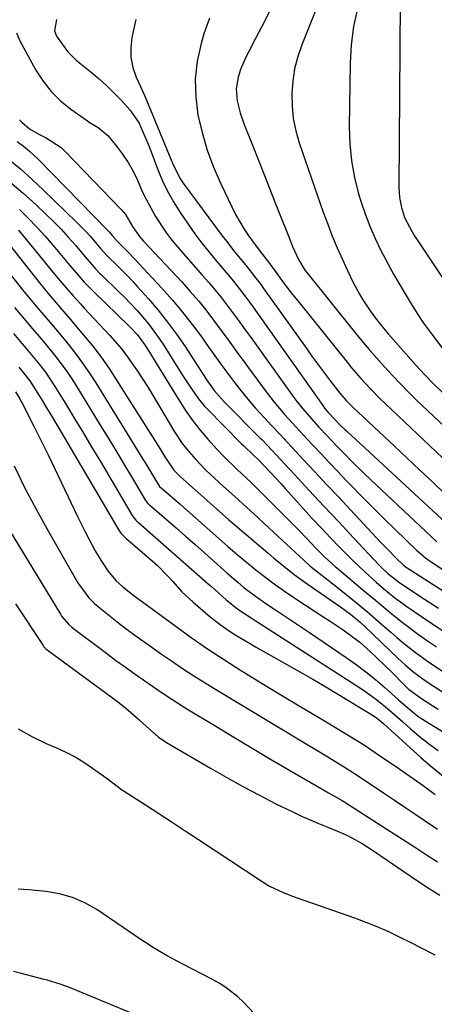
# Model space of a CAD drawing. Units: inches. Extents: x 1873246 to 1878852, y 405528 to 410872.
# Drawn here: x 1874704 to 1874810, y 406118 to 406371 of the extents above; entities that cross this region are included whole.
import ezdxf

# ---------------------------------------------------------------- set-up
doc = ezdxf.new("R2010")
doc.units = ezdxf.units.IN
doc.header["$MEASUREMENT"] = 0
doc.layers.add('7', color=7, linetype='Continuous')
doc.layers.add('8', color=7, linetype='Continuous')

msp = doc.modelspace()

# ---------------------------------------------------------------- linework, layer by layer
at = {"layer": '7', "color": 18}
for points in [[(1874776.97, 406390.3, 1772), (1874766.23, 406369.05, 1772), (1874764.59, 406365.89, 1772), (1874762.9, 406362.76, 1772), (1874762.07, 406361.15, 1772), (1874760.74, 406357.96, 1772), (1874760.11, 406356, 1772), (1874759.61, 406352.96, 1772), (1874759.85, 406349.89, 1772), (1874760.61, 406346.84, 1772), (1874761.64, 406343.88, 1772), (1874763.78, 406338.55, 1772), (1874765.43, 406334.42, 1772), (1874767.07, 406330.29, 1772), (1874768.7, 406326.15, 1772), (1874770.33, 406322.01, 1772), (1874773.26, 406314.54, 1772), (1874774.08, 406312.54, 1772), (1874775.58, 406309.17, 1772), (1874777.27, 406306.47, 1772), (1874778.05, 406305.45, 1772), (1874789.91, 406290.68, 1772), (1874791.8, 406288.36, 1772), (1874793.72, 406286.07, 1772), (1874795.69, 406283.81, 1772), (1874797.68, 406281.58, 1772), (1874799.71, 406279.38, 1772), (1874801.77, 406277.22, 1772), (1874803.88, 406275.1, 1772), (1874806.02, 406273.01, 1772), (1874810.21, 406269.01, 1772), (1874813.15, 406266.22, 1772)], [(1874801.67, 406375.24, 1766), (1874801.38, 406327.68, 1766), (1874801.54, 406325.07, 1766), (1874802.04, 406322.5, 1766), (1874802.83, 406320, 1766), (1874804.78, 406316.26, 1766), (1874805.34, 406315.36, 1766), (1874805.92, 406314.47, 1766), (1874820.1, 406293.17, 1766)], [(1874790.76, 406373.64, 1768), (1874789.74, 406369.03, 1768), (1874789.15, 406364.34, 1768), (1874788.86, 406359.6, 1768), (1874788.63, 406343.24, 1768), (1874788.77, 406338.87, 1768), (1874789.18, 406334.53, 1768), (1874789.98, 406330.25, 1768), (1874791.05, 406326.01, 1768), (1874791.6, 406324.18, 1768), (1874792.69, 406320.92, 1768), (1874793.89, 406317.71, 1768), (1874795.27, 406314.58, 1768), (1874796.77, 406311.49, 1768), (1874797.92, 406309.29, 1768), (1874800.01, 406305.41, 1768), (1874801.1, 406303.5, 1768), (1874802.95, 406300.37, 1768), (1874804.49, 406297.83, 1768), (1874806.08, 406295.32, 1768), (1874807.73, 406292.86, 1768), (1874809.48, 406290.46, 1768), (1874813.17, 406285.56, 1768)], [(1874713.49, 406370.81, 1778), (1874712.94, 406367.88, 1778), (1874713.48, 406366.49, 1778), (1874716.27, 406362.59, 1778), (1874718.56, 406360.39, 1778), (1874722.38, 406357.29, 1778), (1874724.42, 406355.57, 1778), (1874726.4, 406353.79, 1778), (1874728.31, 406351.92, 1778), (1874730.16, 406350, 1778), (1874732.34, 406347.65, 1778), (1874734.68, 406344.15, 1778), (1874735.59, 406342.16, 1778), (1874737.24, 406338.17, 1778), (1874739.41, 406332.48, 1778), (1874740.64, 406329.56, 1778), (1874742, 406326.71, 1778), (1874743.56, 406323.96, 1778), (1874745.24, 406321.27, 1778), (1874747.29, 406318.24, 1778), (1874749.01, 406315.79, 1778), (1874750.8, 406313.38, 1778), (1874752.66, 406311.03, 1778), (1874754.58, 406308.73, 1778), (1874756.14, 406306.94, 1778), (1874758.47, 406304.16, 1778), (1874760.72, 406301.3, 1778), (1874761.81, 406299.85, 1778), (1874763.96, 406296.92, 1778), (1874765.02, 406295.44, 1778), (1874781.81, 406271.65, 1778), (1874782.28, 406271.01, 1778), (1874783.29, 406269.81, 1778), (1874786.47, 406266.5, 1778), (1874787.52, 406265.48, 1778), (1874788.06, 406264.98, 1778), (1874813.4, 406241.52, 1778)], [(1874733.83, 406370.78, 1776), (1874732.86, 406366.18, 1776), (1874732.57, 406363.58, 1776), (1874732.6, 406361.01, 1776), (1874733.12, 406358.5, 1776), (1874733.96, 406356.02, 1776), (1874735.06, 406353.56, 1776), (1874736.14, 406351.1, 1776), (1874737.19, 406348.63, 1776), (1874738.22, 406346.15, 1776), (1874742.42, 406335.93, 1776), (1874743.26, 406333.94, 1776), (1874745.11, 406330.03, 1776), (1874745.97, 406328.75, 1776), (1874756.02, 406315.28, 1776), (1874757.09, 406313.87, 1776), (1874759.3, 406311.08, 1776), (1874762, 406307.83, 1776), (1874764.69, 406304.4, 1776), (1874765.99, 406302.64, 1776), (1874766.62, 406301.76, 1776), (1874777.72, 406286.2, 1776), (1874779.22, 406284.11, 1776), (1874780.74, 406282.04, 1776), (1874782.29, 406279.99, 1776), (1874783.85, 406277.95, 1776), (1874786.23, 406274.88, 1776), (1874787.87, 406272.96, 1776), (1874789.65, 406271.18, 1776), (1874800.27, 406261.25, 1776), (1874803.53, 406258.19, 1776), (1874806.78, 406255.12, 1776), (1874810.02, 406252.04, 1776), (1874813.26, 406248.95, 1776)], [(1874752.76, 406371.19, 1774), (1874751.34, 406367.14, 1774), (1874750.6, 406364.61, 1774), (1874749.63, 406360.08, 1774), (1874749.1, 406355.52, 1774), (1874749.22, 406350.94, 1774), (1874749.79, 406346.33, 1774), (1874750.87, 406341.77, 1774), (1874752.17, 406337.28, 1774), (1874753.8, 406332.9, 1774), (1874755.65, 406328.59, 1774), (1874758.48, 406322.67, 1774), (1874759.46, 406320.73, 1774), (1874761.66, 406316.99, 1774), (1874762.87, 406315.18, 1774), (1874764.7, 406312.59, 1774), (1874766.43, 406310.37, 1774), (1874768.22, 406308.05, 1774), (1874770.28, 406305.24, 1774), (1874771.53, 406303.54, 1774), (1874774.1, 406300.2, 1774), (1874775.41, 406298.54, 1774), (1874788.06, 406282.79, 1774), (1874789.21, 406281.39, 1774), (1874791.58, 406278.64, 1774), (1874794.05, 406275.96, 1774), (1874796.6, 406273.38, 1774), (1874797.91, 406272.12, 1774), (1874817.44, 406253.65, 1774)], [(1874703.98, 406345.08, 1782), (1874704.55, 406344.41, 1782), (1874706.58, 406342.73, 1782), (1874708.77, 406341.46, 1782), (1874710.87, 406340.44, 1782), (1874714.69, 406337.91, 1782), (1874715.81, 406336.86, 1782), (1874730.01, 406322.09, 1782), (1874731.16, 406320.71, 1782), (1874733, 406317.63, 1782), (1874734.81, 406315.08, 1782), (1874735.83, 406313.9, 1782), (1874745.64, 406303.4, 1782), (1874747.84, 406300.95, 1782), (1874749.99, 406298.46, 1782), (1874752.05, 406295.89, 1782), (1874754.05, 406293.28, 1782), (1874756, 406290.63, 1782), (1874757.95, 406287.97, 1782), (1874759.9, 406285.31, 1782), (1874761.85, 406282.66, 1782), (1874766.79, 406275.89, 1782), (1874769.38, 406272.52, 1782), (1874772.13, 406269.3, 1782), (1874774.98, 406266.15, 1782), (1874777.86, 406263.03, 1782), (1874779.24, 406261.55, 1782), (1874781.39, 406259.26, 1782), (1874783.54, 406256.98, 1782), (1874785.7, 406254.71, 1782), (1874787.87, 406252.44, 1782), (1874789.07, 406251.19, 1782), (1874791.86, 406248.32, 1782), (1874794.67, 406245.48, 1782), (1874797.51, 406242.66, 1782), (1874800.38, 406239.87, 1782), (1874805.98, 406234.49, 1782), (1874806.41, 406234.09, 1782), (1874808.21, 406232.58, 1782), (1874809.15, 406231.89, 1782), (1874809.64, 406231.56, 1782), (1874813.94, 406228.69, 1782)], [(1874703.43, 406339.52, 1784), (1874705, 406338.26, 1784), (1874706.56, 406336.98, 1784), (1874708.77, 406334.91, 1784), (1874726.57, 406316.68, 1784), (1874726.99, 406316.25, 1784), (1874727.8, 406315.37, 1784), (1874729.09, 406313.89, 1784), (1874732.11, 406310.83, 1784), (1874740.55, 406301.79, 1784), (1874743.25, 406298.77, 1784), (1874745.87, 406295.69, 1784), (1874748.35, 406292.5, 1784), (1874750.75, 406289.25, 1784), (1874752.03, 406287.43, 1784), (1874753.73, 406285.04, 1784), (1874755.45, 406282.65, 1784), (1874757.19, 406280.28, 1784), (1874758.95, 406277.93, 1784), (1874760.75, 406275.6, 1784), (1874762.6, 406273.32, 1784), (1874764.52, 406271.1, 1784), (1874766.79, 406268.6, 1784), (1874768.8, 406266.45, 1784), (1874770.81, 406264.3, 1784), (1874772.81, 406262.15, 1784), (1874774.82, 406259.99, 1784), (1874776.82, 406257.86, 1784), (1874779.82, 406254.64, 1784), (1874782.83, 406251.42, 1784), (1874785.84, 406248.2, 1784), (1874788.85, 406244.99, 1784), (1874796.77, 406236.54, 1784), (1874798.67, 406234.55, 1784), (1874800.61, 406232.6, 1784), (1874802.57, 406230.67, 1784), (1874803.32, 406230.11, 1784), (1874803.47, 406230.01, 1784), (1874810.15, 406225.74, 1784), (1874813.65, 406223.5, 1784)], [(1874701.1, 406335.03, 1786), (1874704.22, 406332.45, 1786), (1874707.24, 406329.76, 1786), (1874710.19, 406326.99, 1786), (1874718.61, 406318.8, 1786), (1874720.98, 406316.39, 1786), (1874722.12, 406315.14, 1786), (1874724.8, 406312.04, 1786), (1874726.42, 406310.2, 1786), (1874729.33, 406307.34, 1786), (1874731.87, 406304.8, 1786), (1874733.1, 406303.49, 1786), (1874734.31, 406302.16, 1786), (1874737.08, 406299.07, 1786), (1874739.6, 406296.13, 1786), (1874742.01, 406293.12, 1786), (1874744.29, 406290, 1786), (1874746.48, 406286.81, 1786), (1874751.73, 406278.74, 1786), (1874752.27, 406277.93, 1786), (1874753.99, 406275.57, 1786), (1874756.56, 406272.66, 1786), (1874765.7, 406263.41, 1786), (1874766.17, 406262.93, 1786), (1874767.56, 406261.48, 1786), (1874774.56, 406253.95, 1786), (1874778.35, 406249.89, 1786), (1874782.14, 406245.83, 1786), (1874785.94, 406241.78, 1786), (1874789.74, 406237.73, 1786), (1874796.35, 406230.71, 1786), (1874796.85, 406230.18, 1786), (1874798.41, 406228.65, 1786), (1874801.58, 406226.13, 1786), (1874807.97, 406221.99, 1786), (1874811.53, 406219.68, 1786)], [(1874701.54, 406329.11, 1788), (1874704.93, 406326.2, 1788), (1874708.25, 406323.2, 1788), (1874710.74, 406320.85, 1788), (1874712.72, 406318.92, 1788), (1874714.66, 406316.94, 1788), (1874716.52, 406314.9, 1788), (1874718.34, 406312.82, 1788), (1874720.86, 406309.82, 1788), (1874723.52, 406306.78, 1788), (1874724.64, 406305.61, 1788), (1874725.22, 406305.04, 1788), (1874729.25, 406301.14, 1788), (1874730.9, 406299.51, 1788), (1874734.09, 406296.15, 1788), (1874737.13, 406292.64, 1788), (1874739.88, 406288.92, 1788), (1874741.16, 406286.98, 1788), (1874745.06, 406280.7, 1788), (1874745.94, 406279.3, 1788), (1874747.76, 406276.52, 1788), (1874749.97, 406273.36, 1788), (1874751.39, 406271.63, 1788), (1874752.16, 406270.82, 1788), (1874760.93, 406261.96, 1788), (1874761.55, 406261.35, 1788), (1874764.08, 406258.93, 1788), (1874765.32, 406257.71, 1788), (1874768.49, 406254.41, 1788), (1874770.95, 406251.75, 1788), (1874772.17, 406250.41, 1788), (1874776.84, 406245.2, 1788), (1874779.14, 406242.67, 1788), (1874781.47, 406240.16, 1788), (1874783.83, 406237.68, 1788), (1874786.22, 406235.23, 1788), (1874789.54, 406231.89, 1788), (1874792.63, 406228.94, 1788), (1874795.53, 406226.33, 1788), (1874797.43, 406224.68, 1788), (1874800.37, 406222.3, 1788), (1874802.4, 406220.8, 1788), (1874803.43, 406220.08, 1788), (1874807.19, 406217.5, 1788), (1874810.11, 406215.51, 1788), (1874813.05, 406213.53, 1788)], [(1874697.45, 406317.81, 1794), (1874709.08, 406303.2, 1794), (1874711.32, 406300.46, 1794), (1874712.46, 406299.12, 1794), (1874714.78, 406296.45, 1794), (1874717.08, 406293.78, 1794), (1874718.23, 406292.43, 1794), (1874720.54, 406289.68, 1794), (1874722.77, 406286.91, 1794), (1874724.93, 406284.09, 1794), (1874726.97, 406281.18, 1794), (1874728.93, 406278.21, 1794), (1874738.12, 406263.68, 1794), (1874739.73, 406261.11, 1794), (1874741.32, 406258.52, 1794), (1874743.64, 406255.05, 1794), (1874745.25, 406253.42, 1794), (1874754.48, 406245.24, 1794), (1874757.76, 406242.35, 1794), (1874761.06, 406239.48, 1794), (1874764.37, 406236.64, 1794), (1874767.7, 406233.81, 1794), (1874769.16, 406232.58, 1794), (1874771.8, 406230.42, 1794), (1874774.49, 406228.31, 1794), (1874777.24, 406226.28, 1794), (1874780.03, 406224.31, 1794), (1874786.35, 406219.98, 1794), (1874788.96, 406218.08, 1794), (1874791.46, 406216.04, 1794), (1874792.64, 406214.96, 1794), (1874801.11, 406206.81, 1794), (1874802.97, 406205.1, 1794), (1874804.9, 406203.48, 1794), (1874806.91, 406201.95, 1794), (1874808.99, 406200.51, 1794), (1874815.21, 406196.41, 1794)], [(1874703.73, 406316.75, 1792), (1874704.96, 406315.29, 1792), (1874713, 406305.4, 1792), (1874714.85, 406303.17, 1792), (1874717.71, 406299.91, 1792), (1874719.65, 406297.77, 1792), (1874720.63, 406296.71, 1792), (1874727.17, 406289.67, 1792), (1874730.22, 406286.14, 1792), (1874731.64, 406284.3, 1792), (1874734.32, 406280.48, 1792), (1874736.85, 406276.55, 1792), (1874738.07, 406274.56, 1792), (1874743.81, 406264.96, 1792), (1874745.78, 406261.95, 1792), (1874746.87, 406260.52, 1792), (1874749.22, 406257.78, 1792), (1874751.73, 406255.2, 1792), (1874753.05, 406253.96, 1792), (1874756.3, 406251.01, 1792), (1874759.26, 406248.31, 1792), (1874762.22, 406245.61, 1792), (1874765.16, 406242.9, 1792), (1874768.1, 406240.18, 1792), (1874776.97, 406231.94, 1792), (1874778.54, 406230.55, 1792), (1874780.87, 406228.65, 1792), (1874783.23, 406226.79, 1792), (1874784.41, 406225.85, 1792), (1874785.59, 406224.92, 1792), (1874789.54, 406221.76, 1792), (1874793.28, 406218.69, 1792), (1874796.95, 406215.53, 1792), (1874799.3, 406213.45, 1792), (1874800.86, 406212.11, 1792), (1874802.43, 406210.79, 1792), (1874805.65, 406208.25, 1792), (1874808.97, 406205.82, 1792), (1874812.37, 406203.52, 1792)], [(1874693.85, 406315.06, 1796), (1874705.13, 406300.98, 1796), (1874706.45, 406299.36, 1796), (1874709.12, 406296.15, 1796), (1874711.85, 406292.99, 1796), (1874713.2, 406291.4, 1796), (1874715.86, 406288.18, 1796), (1874718.65, 406284.66, 1796), (1874720.37, 406282.34, 1796), (1874721.99, 406279.96, 1796), (1874723.56, 406277.53, 1796), (1874735.67, 406257.88, 1796), (1874736.38, 406256.74, 1796), (1874738.46, 406253.3, 1796), (1874739.92, 406250.91, 1796), (1874742.08, 406249.07, 1796), (1874744.14, 406247.31, 1796), (1874745.16, 406246.42, 1796), (1874746.18, 406245.52, 1796), (1874755.13, 406237.56, 1796), (1874757.5, 406235.48, 1796), (1874759.88, 406233.43, 1796), (1874762.29, 406231.42, 1796), (1874764.72, 406229.42, 1796), (1874767.2, 406227.48, 1796), (1874769.71, 406225.6, 1796), (1874772.28, 406223.8, 1796), (1874774.89, 406222.04, 1796), (1874782.15, 406217.33, 1796), (1874783.71, 406216.31, 1796), (1874786.8, 406214.22, 1796), (1874788.34, 406213.16, 1796), (1874791.31, 406210.91, 1796), (1874794.11, 406208.46, 1796), (1874795.46, 406207.17, 1796), (1874798.13, 406204.57, 1796), (1874799.45, 406203.25, 1796), (1874802.89, 406199.75, 1796), (1874803.83, 406198.86, 1796), (1874807.47, 406196.28, 1796), (1874810.12, 406194.55, 1796), (1874811.45, 406193.71, 1796)], [(1874702.67, 406296.86, 1798), (1874704.22, 406295.01, 1798), (1874707.35, 406291.35, 1798), (1874709.03, 406289.38, 1798), (1874710.46, 406287.67, 1798), (1874713.29, 406284.22, 1798), (1874715.97, 406280.66, 1798), (1874717.21, 406278.81, 1798), (1874718.41, 406276.93, 1798), (1874724.72, 406266.63, 1798), (1874726.71, 406263.36, 1798), (1874728.69, 406260.1, 1798), (1874730.67, 406256.82, 1798), (1874732.63, 406253.54, 1798), (1874736.35, 406247.29, 1798), (1874736.92, 406246.56, 1798), (1874737.19, 406246.3, 1798), (1874737.33, 406246.18, 1798), (1874744.17, 406240.29, 1798), (1874746.61, 406238.17, 1798), (1874749.05, 406236.03, 1798), (1874751.46, 406233.88, 1798), (1874753.87, 406231.72, 1798), (1874757.26, 406228.66, 1798), (1874760.14, 406226.19, 1798), (1874761.61, 406224.99, 1798), (1874764.61, 406222.68, 1798), (1874767.73, 406220.51, 1798), (1874769.21, 406219.54, 1798), (1874771.53, 406218.01, 1798), (1874773.84, 406216.46, 1798), (1874776.15, 406214.91, 1798), (1874778.46, 406213.36, 1798), (1874787.82, 406207.01, 1798), (1874790.4, 406205.18, 1798), (1874792.93, 406203.28, 1798), (1874795.38, 406201.29, 1798), (1874797.77, 406199.23, 1798), (1874801.24, 406196.13, 1798), (1874803.12, 406194.45, 1798), (1874806.23, 406191.95, 1798), (1874807.04, 406191.42, 1798), (1874819.68, 406183.62, 1798)], [(1874703.8, 406281.56, 1802), (1874704.95, 406280.16, 1802), (1874706.62, 406278.01, 1802), (1874708.13, 406275.75, 1802), (1874709.71, 406273.15, 1802), (1874710.96, 406271.07, 1802), (1874712.21, 406268.99, 1802), (1874714.69, 406264.81, 1802), (1874729.52, 406239.64, 1802), (1874730, 406238.94, 1802), (1874730.86, 406238.02, 1802), (1874731.48, 406237.44, 1802), (1874731.8, 406237.16, 1802), (1874738.01, 406231.83, 1802), (1874739.39, 406230.58, 1802), (1874742, 406227.94, 1802), (1874743.22, 406226.54, 1802), (1874745.73, 406223.79, 1802), (1874748.46, 406221.26, 1802), (1874752.92, 406217.45, 1802), (1874755.46, 406215.44, 1802), (1874758.41, 406213.42, 1802), (1874759.93, 406212.47, 1802), (1874763, 406210.62, 1802), (1874764.55, 406209.73, 1802), (1874775.97, 406203.28, 1802), (1874779.29, 406201.38, 1802), (1874782.6, 406199.45, 1802), (1874785.89, 406197.49, 1802), (1874789.16, 406195.5, 1802), (1874795, 406191.91, 1802), (1874796, 406191.22, 1802), (1874797.54, 406189.92, 1802), (1874807.13, 406181.18, 1802), (1874809.89, 406178.78, 1802), (1874812.73, 406176.49, 1802)], [(1874703, 406275.18, 1804), (1874704.06, 406273.38, 1804), (1874704.36, 406272.82, 1804), (1874704.66, 406272.25, 1804), (1874707.72, 406266.23, 1804), (1874709.53, 406262.64, 1804), (1874711.31, 406259.04, 1804), (1874713.07, 406255.42, 1804), (1874714.81, 406251.8, 1804), (1874718.99, 406243, 1804), (1874720.83, 406239.27, 1804), (1874721.79, 406237.43, 1804), (1874723.45, 406234.35, 1804), (1874724.83, 406231.98, 1804), (1874726.7, 406229.19, 1804), (1874728.73, 406226.76, 1804), (1874730.5, 406225.09, 1804), (1874733.41, 406222.82, 1804), (1874734.6, 406221.94, 1804), (1874743.84, 406215.16, 1804), (1874748.04, 406212.15, 1804), (1874752.28, 406209.2, 1804), (1874756.59, 406206.36, 1804), (1874760.94, 406203.58, 1804), (1874761.58, 406203.18, 1804), (1874766.3, 406200.27, 1804), (1874771.04, 406197.38, 1804), (1874775.79, 406194.54, 1804), (1874780.56, 406191.72, 1804), (1874782.71, 406190.46, 1804), (1874787.52, 406187.56, 1804), (1874792.27, 406184.59, 1804), (1874796.95, 406181.5, 1804), (1874801.58, 406178.33, 1804), (1874807.62, 406174.08, 1804), (1874810.71, 406171.81, 1804)], [(1874689.56, 406259.02, 1808), (1874714.48, 406218.09, 1808), (1874714.79, 406217.61, 1808), (1874716.64, 406215.42, 1808), (1874717.52, 406214.68, 1808), (1874726.31, 406208.05, 1808), (1874728.74, 406206.24, 1808), (1874731.18, 406204.45, 1808), (1874733.65, 406202.69, 1808), (1874736.13, 406200.96, 1808), (1874739.21, 406198.83, 1808), (1874741.12, 406197.53, 1808), (1874743.05, 406196.26, 1808), (1874745.99, 406194.4, 1808), (1874746.97, 406193.8, 1808), (1874754.35, 406189.32, 1808), (1874759.03, 406186.49, 1808), (1874763.72, 406183.68, 1808), (1874768.43, 406180.9, 1808), (1874773.15, 406178.14, 1808), (1874781.88, 406173.06, 1808), (1874783.29, 406172.25, 1808), (1874786.79, 406170.21, 1808), (1874787.48, 406169.79, 1808), (1874796.14, 406164.3, 1808), (1874799.24, 406162.33, 1808), (1874802.32, 406160.35, 1808), (1874805.4, 406158.35, 1808), (1874808.47, 406156.34, 1808), (1874811.25, 406154.51, 1808)], [(1874702.6, 406256.15, 1806), (1874705.37, 406250.45, 1806), (1874708.32, 406244.85, 1806), (1874711.39, 406239.31, 1806), (1874718.95, 406226.18, 1806), (1874721.77, 406222.29, 1806), (1874723.13, 406220.93, 1806), (1874723.87, 406220.31, 1806), (1874728.1, 406216.9, 1806), (1874729.61, 406215.71, 1806), (1874732.65, 406213.38, 1806), (1874734.2, 406212.25, 1806), (1874737.32, 406210.02, 1806), (1874740.47, 406207.83, 1806), (1874742.99, 406206.1, 1806), (1874745.85, 406204.17, 1806), (1874748.73, 406202.28, 1806), (1874751.64, 406200.44, 1806), (1874754.58, 406198.64, 1806), (1874777.15, 406185.07, 1806), (1874780.72, 406182.92, 1806), (1874784.28, 406180.76, 1806), (1874787.81, 406178.57, 1806), (1874790.9, 406176.57, 1806), (1874797.68, 406172.07, 1806), (1874800.29, 406170.33, 1806), (1874802.89, 406168.58, 1806), (1874805.5, 406166.83, 1806), (1874808.09, 406165.07, 1806), (1874811.26, 406162.91, 1806)], [(1874703.68, 406188.68, 1812), (1874707.19, 406186.68, 1812), (1874710.85, 406184.9, 1812), (1874713.47, 406183.79, 1812), (1874715.89, 406182.67, 1812), (1874718.26, 406181.44, 1812), (1874720.54, 406180.06, 1812), (1874722.76, 406178.58, 1812), (1874726.48, 406175.92, 1812), (1874728.33, 406174.49, 1812), (1874730.2, 406173.11, 1812), (1874730.85, 406172.68, 1812), (1874736.35, 406169.11, 1812), (1874739.75, 406166.9, 1812), (1874743.15, 406164.69, 1812), (1874746.54, 406162.46, 1812), (1874749.93, 406160.23, 1812), (1874766.01, 406149.61, 1812), (1874768.2, 406148.28, 1812), (1874771.66, 406146.62, 1812), (1874774.04, 406145.67, 1812), (1874775.24, 406145.23, 1812), (1874789.98, 406140.1, 1812), (1874792.86, 406139.04, 1812), (1874795.7, 406137.91, 1812), (1874798.5, 406136.67, 1812), (1874801.26, 406135.36, 1812), (1874804.81, 406133.6, 1812), (1874806.75, 406132.62, 1812), (1874810.6, 406130.64, 1812)], [(1874764.22, 406115.54, 1812), (1874761.49, 406118.44, 1812), (1874760.04, 406119.81, 1812), (1874756.92, 406122.27, 1812), (1874755.24, 406123.33, 1812), (1874753.51, 406124.31, 1812), (1874745.89, 406128.25, 1812), (1874741.9, 406130.39, 1812), (1874738, 406132.67, 1812), (1874736.73, 406133.49, 1812), (1874735.47, 406134.32, 1812), (1874723.81, 406142.23, 1812), (1874720.75, 406143.97, 1812), (1874717.58, 406145.38, 1812), (1874714.23, 406146.3, 1812), (1874710.76, 406146.89, 1812), (1874706.37, 406147.28, 1812), (1874703.64, 406147.52, 1812)]]:
    msp.add_polyline3d(points, dxfattribs=at)
at = {"layer": '8', "color": 18}
for points in [[(1874785.97, 406388.09, 1770), (1874776.45, 406364.33, 1770), (1874775.41, 406361.27, 1770), (1874774.59, 406358.16, 1770), (1874774.11, 406354.99, 1770), (1874773.86, 406351.77, 1770), (1874773.95, 406348.54, 1770), (1874774.27, 406345.35, 1770), (1874774.93, 406342.21, 1770), (1874775.82, 406339.11, 1770), (1874781.98, 406321.32, 1770), (1874783.1, 406318.25, 1770), (1874784.27, 406315.2, 1770), (1874785.54, 406312.18, 1770), (1874786.87, 406309.19, 1770), (1874788.19, 406306.32, 1770), (1874789.67, 406303.28, 1770), (1874791.28, 406300.3, 1770), (1874792.15, 406298.83, 1770), (1874793.97, 406296.03, 1770), (1874795.35, 406294.11, 1770), (1874796.98, 406292.02, 1770), (1874797.83, 406291, 1770), (1874798.69, 406290, 1770), (1874805.79, 406281.96, 1770), (1874807.93, 406279.62, 1770), (1874810.16, 406277.37, 1770), (1874812.6, 406275.04, 1770)], [(1874703.18, 406367.41, 1780), (1874704.06, 406365.29, 1780), (1874708.22, 406357.82, 1780), (1874710.07, 406354.97, 1780), (1874712.14, 406352.32, 1780), (1874714.54, 406349.96, 1780), (1874717.17, 406347.81, 1780), (1874721.45, 406344.76, 1780), (1874722.12, 406344.3, 1780), (1874724.22, 406343.03, 1780), (1874726.7, 406340.99, 1780), (1874728.92, 406338.26, 1780), (1874730.47, 406336.2, 1780), (1874731.89, 406334.07, 1780), (1874733.13, 406331.83, 1780), (1874734.26, 406329.52, 1780), (1874735.51, 406326.67, 1780), (1874736.55, 406324.48, 1780), (1874738.88, 406320.23, 1780), (1874741.57, 406316.19, 1780), (1874743.02, 406314.24, 1780), (1874746.13, 406310.52, 1780), (1874750.92, 406305.19, 1780), (1874752.6, 406303.27, 1780), (1874754.24, 406301.32, 1780), (1874755.83, 406299.33, 1780), (1874757.39, 406297.31, 1780), (1874758.92, 406295.26, 1780), (1874760.43, 406293.21, 1780), (1874761.94, 406291.15, 1780), (1874763.43, 406289.08, 1780), (1874774.42, 406273.74, 1780), (1874775.15, 406272.74, 1780), (1874776.69, 406270.79, 1780), (1874778.31, 406268.91, 1780), (1874780.82, 406266.15, 1780), (1874782.95, 406263.88, 1780), (1874785.53, 406261.19, 1780), (1874787.48, 406259.17, 1780), (1874789.12, 406257.51, 1780), (1874792.46, 406254.24, 1780), (1874794.15, 406252.63, 1780), (1874809.68, 406238.02, 1780), (1874811.11, 406236.71, 1780)], [(1874703.96, 406321.99, 1790), (1874706.24, 406319.78, 1790), (1874708.46, 406317.52, 1790), (1874710.59, 406315.17, 1790), (1874712.66, 406312.76, 1790), (1874716.93, 406307.6, 1790), (1874719.12, 406305.03, 1790), (1874720.62, 406303.35, 1790), (1874722.98, 406300.94, 1790), (1874732.14, 406292.06, 1790), (1874732.69, 406291.51, 1790), (1874734.27, 406289.81, 1790), (1874736.11, 406287.32, 1790), (1874737.32, 406285.38, 1790), (1874739.35, 406282.11, 1790), (1874745.16, 406272.67, 1790), (1874746.8, 406270.16, 1790), (1874748.52, 406267.71, 1790), (1874750.37, 406265.36, 1790), (1874752.31, 406263.06, 1790), (1874754.7, 406260.41, 1790), (1874756.38, 406258.65, 1790), (1874759.88, 406255.26, 1790), (1874763.43, 406251.91, 1790), (1874766.91, 406248.49, 1790), (1874775.08, 406240.27, 1790), (1874776.04, 406239.3, 1790), (1874778.85, 406236.34, 1790), (1874779.91, 406235.21, 1790), (1874782.39, 406232.74, 1790), (1874784.11, 406231.16, 1790), (1874784.99, 406230.38, 1790), (1874785.87, 406229.62, 1790), (1874792.09, 406224.39, 1790), (1874795.34, 406221.66, 1790), (1874798.59, 406218.93, 1790), (1874801.9, 406216.27, 1790), (1874803.59, 406214.99, 1790), (1874806.42, 406212.92, 1790), (1874808.71, 406211.29, 1790), (1874811.02, 406209.68, 1790)], [(1874702.42, 406290.19, 1800), (1874704.19, 406288.11, 1800), (1874705.7, 406286.34, 1800), (1874708.71, 406282.71, 1800), (1874710.64, 406280.24, 1800), (1874713.27, 406276.34, 1800), (1874716.04, 406271.8, 1800), (1874718.23, 406268.18, 1800), (1874720.41, 406264.56, 1800), (1874722.58, 406260.93, 1800), (1874724.75, 406257.29, 1800), (1874732.93, 406243.47, 1800), (1874733.87, 406242.26, 1800), (1874734.31, 406241.83, 1800), (1874734.54, 406241.62, 1800), (1874752.46, 406225.92, 1800), (1874753.31, 406225.17, 1800), (1874757.01, 406221.81, 1800), (1874760.05, 406219.38, 1800), (1874763.43, 406217.14, 1800), (1874764.23, 406216.62, 1800), (1874791.48, 406199.14, 1800), (1874792.93, 406198.17, 1800), (1874795.73, 406196.11, 1800), (1874798.42, 406193.88, 1800), (1874799.74, 406192.75, 1800), (1874802.35, 406190.44, 1800), (1874804.29, 406188.71, 1800), (1874806.61, 406186.74, 1800), (1874808.99, 406184.86, 1800), (1874811.47, 406183.1, 1800)], [(1874702.93, 406220.74, 1810), (1874710.04, 406210.04, 1810), (1874710.27, 406209.73, 1810)], [(1874710.27, 406209.73, 1810), (1874710.78, 406209.16, 1810), (1874711.08, 406208.92, 1810), (1874728.8, 406195.9, 1810), (1874731.16, 406194.07, 1810), (1874734.66, 406191.02, 1810), (1874736.6, 406189.23, 1810), (1874739.56, 406186.63, 1810), (1874741.75, 406185.17, 1810), (1874753.03, 406178.52, 1810), (1874757.17, 406176.14, 1810), (1874761.34, 406173.82, 1810), (1874765.57, 406171.59, 1810), (1874769.83, 406169.43, 1810), (1874774.3, 406167.22, 1810), (1874776.36, 406166.24, 1810), (1874780.54, 406164.41, 1810), (1874782.67, 406163.56, 1810), (1874785.6, 406162.41, 1810), (1874788.19, 406161.24, 1810), (1874791.94, 406159.2, 1810), (1874794.34, 406157.67, 1810), (1874806.37, 406149.46, 1810), (1874809.12, 406147.66, 1810), (1874811.92, 406145.95, 1810)], [(1874741.37, 406112.03, 1810), (1874716.8, 406122.2, 1810), (1874714.4, 406123.1, 1810), (1874711.13, 406124.08, 1810), (1874710.31, 406124.3, 1810), (1874704.2, 406125.88, 1810), (1874702.44, 406126.32, 1810)]]:
    msp.add_polyline3d(points, dxfattribs=at)

doc.saveas('drawing.dxf')
